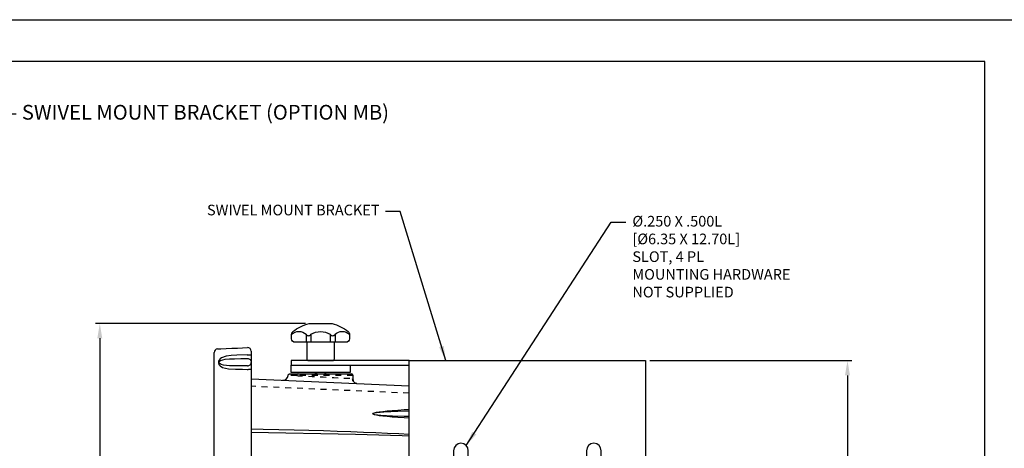
# Model space of a CAD drawing. Extents: x 0 to 136, y 0 to 53.
# Drawn here: x 51 to 68, y 37 to 44 of the extents above; entities that cross this region are included whole.
import ezdxf
from ezdxf.enums import TextEntityAlignment as Align

# ---------------------------------------------------------------- set-up
doc = ezdxf.new("R2010")
doc.units = 0
doc.header["$LTSCALE"] = 0.25
doc.header["$MEASUREMENT"] = 0
doc.linetypes.add('HIDDEN', pattern=[0.375, 0.25, -0.125])
doc.linetypes.add('SLDTANVISIBLE0', pattern=[0.5, 0.25, -0.05, 0.05, -0.05, 0.05, -0.05])
doc.layers.get('DEFPOINTS').update_dxf_attribs({"linetype": 'CONTINUOUS'})
for name, color, linetype in [('0_BEZEL_4X20', 9, 'CONTINUOUS'), ('0_CASE', 1, 'CONTINUOUS'), ('0_OVERLAY_3010', 1, 'CONTINUOUS'), ('0_SWIVEL_BRACKET', 1, 'CONTINUOUS'), ('0_SWIVEL_KNOB', 1, 'CONTINUOUS'), ('0_SWIVEL_WASHERS', 1, 'CONTINUOUS'), ('DIM', 7, 'CONTINUOUS'), ('FORMAT SHEET 2', 6, 'CONTINUOUS')]:
    doc.layers.add(name, color=color, linetype=linetype)
doc.styles.add('RD25', font='ROMAND.shx', dxfattribs={"height": 0.25})
doc.styles.add('ROMAND', font='ROMAND.SHX')
doc.styles.add('ROMANS', font='ROMANS.SHX')
doc.styles.add('RS10', font='ROMANS.shx', dxfattribs={"height": 0.1})
doc.dimstyles.new('ANSI3', dxfattribs={"dimtxt": 0.18, "dimasz": 0.25, "dimexe": 0.075, "dimexo": 0.075, "dimgap": 0.1, "dimtad": 0, "dimtih": 1, "dimtoh": 1, "dimdec": 3, "dimzin": 4, "dimdsep": 46, "dimtxsty": 'ROMANS', "dimcen": 0.1, "dimclrd": 1, "dimclre": 1, "dimadec": 0, "dimazin": 0, "dimtfac": 1, "dimtdec": 3, "dimtofl": 0, "dimtmove": 0, "dimatfit": 1, "dimfxl": 0, "dimtzin": 4, "dimarcsym": 0})

# ---------------------------------------------------------------- blocks, each defined once
blk = doc.blocks.new('SHEET 2')
at = {"layer": 'FORMAT SHEET 2', "color": 7}
blk.add_lwpolyline([(0, 0), (0, 22), (34, 22), (34, 0), (0, 0)], close=True, dxfattribs=at)
at = {"layer": 'FORMAT SHEET 2', "color": 6}
blk.add_lwpolyline([(0.66, 21.29), (0.66, 0.67), (33.34, 0.67), (33.34, 21.29)], close=True, dxfattribs=at)
at = {"layer": 'FORMAT SHEET 2', "color": 7, "style": 'RD25'}
for tag, p in [('DRAWING_NAME', (30.153, 2.488)), ('DRAWING_NAME', (30.153, 2.033)), ('NUMBER', (30.69, 1.254)), ('REV', (32.89, 1.254))]:
    blk.add_attdef(tag, text='', height=0.25, dxfattribs=at).set_placement(p, align=Align.MIDDLE)
at = {"layer": 'FORMAT SHEET 2', "color": 1, "style": 'RS10'}
for tag, p in [('FILE', (28.921, 0.781)), ('2', (32.311, 0.777))]:
    blk.add_attdef(tag, text='', height=0.1, dxfattribs=at).set_placement(p, align=Align.RIGHT)
blk.add_attdef('SCALE', text='', height=0.1, dxfattribs=at).set_placement((30.307, 0.83), align=Align.MIDDLE_LEFT)
blk.add_attdef('XX', text='', height=0.1, dxfattribs=at).set_placement((32.91, 0.83), align=Align.MIDDLE)
blk = doc.blocks.new('*D20')
at = {"layer": 'DEFPOINTS', "color": 0}
for p in [(61.598, 38.227), (61.598, 28.927), (65.016, 28.927)]:
    blk.add_point(p, dxfattribs=at)
at = {"layer": 'DIM', "color": 1, "lineweight": -2}
for p, q in [((61.673, 38.227), (65.091, 38.227)), ((65.016, 37.977), (65.016, 34.945)), ((65.016, 29.177), (65.016, 34.471)), ((61.673, 28.927), (65.091, 28.927))]:
    blk.add_line(p, q, dxfattribs=at)
at = {"layer": 'DIM', "color": 1}
for points in [[(64.974, 37.977), (65.058, 37.977), (65.016, 38.227)], [(64.974, 29.177), (65.058, 29.177), (65.016, 28.927)]]:
    blk.add_solid(points, dxfattribs=at)
at = {"layer": 'DIM', "color": 0, "insert": (65.016, 34.708), "char_height": 0.18, "attachment_point": 5, "style": 'ROMANS'}
blk.add_mtext('9.300 [236.22]', dxfattribs=at)
blk = doc.blocks.new('*D22')
at = {"layer": 'DEFPOINTS', "color": 0}
for p in [(52.362, 38.857), (55.918, 38.857), (55.903, 28.299)]:
    blk.add_point(p, dxfattribs=at)
at = {"layer": 'DIM', "color": 1, "lineweight": -2}
for p, q in [((55.843, 38.857), (52.287, 38.857)), ((52.362, 38.607), (52.362, 33.853)), ((52.362, 28.549), (52.362, 33.378)), ((55.828, 28.299), (52.287, 28.299))]:
    blk.add_line(p, q, dxfattribs=at)
at = {"layer": 'DIM', "color": 1}
for points in [[(52.321, 38.607), (52.404, 38.607), (52.362, 38.857)], [(52.321, 28.549), (52.404, 28.549), (52.362, 28.299)]]:
    blk.add_solid(points, dxfattribs=at)
at = {"layer": 'DIM', "color": 0, "insert": (52.362, 33.616), "char_height": 0.18, "attachment_point": 5, "style": 'ROMANS'}
blk.add_mtext('10.558 [268.18]', dxfattribs=at)

msp = doc.modelspace()

# ---------------------------------------------------------------- linework, layer by layer
at = {"layer": '0_BEZEL_4X20', "linetype": 'Continuous'}
for p, q in [((54.2981, 33.5769), (54.2981, 38.3647)), ((54.9231, 38.3867), (54.9231, 38.3237)), ((54.9231, 38.3237), (54.9231, 38.2019)), ((54.9231, 38.2019), (54.9231, 38.1969)), ((54.9231, 38.1969), (54.9231, 38.0811)), ((54.9231, 38.0811), (54.9231, 33.5769))]:
    msp.add_line(p, q, dxfattribs=at)
at = {"layer": '0_BEZEL_4X20', "linetype": 'Continuous', "flags": 128}
for points in [[(54.3555, 38.4246), (54.3676, 38.4251), (54.409, 38.4269), (54.5031, 38.4311), (54.5957, 38.4351), (54.6951, 38.4394), (54.8605, 38.4467)], [(54.8579, 38.3221), (54.6791, 38.3197), (54.5857, 38.3149), (54.498, 38.303), (54.4207, 38.2759), (54.3981, 38.2594), (54.3799, 38.2364), (54.3729, 38.2193), (54.3702, 38.1993), (54.3722, 38.182), (54.3793, 38.1632), (54.3968, 38.1403), (54.4397, 38.1132), (54.5416, 38.0892), (54.6563, 38.0813), (54.7765, 38.0795), (54.8579, 38.0793)], [(54.8627, 38.1372), (54.7986, 38.1372), (54.675, 38.1378), (54.5583, 38.141), (54.4577, 38.1507), (54.4151, 38.1624), (54.3993, 38.1706), (54.3858, 38.1836), (54.3826, 38.1896), (54.3812, 38.1947), (54.3808, 38.1993), (54.3813, 38.2038), (54.383, 38.2094), (54.3878, 38.2171), (54.4069, 38.2315), (54.482, 38.2506), (54.5596, 38.257), (54.6442, 38.2596), (54.7516, 38.2609), (54.8624, 38.2611)], [(54.8579, 38.3221), (54.8703, 38.3221), (54.8824, 38.3222), (54.8937, 38.3223), (54.9036, 38.3225), (54.9119, 38.3228), (54.918, 38.3231), (54.9218, 38.3234), (54.9231, 38.3237)], [(54.8624, 38.2611), (54.8742, 38.2601), (54.8856, 38.2568), (54.8961, 38.2514), (54.9053, 38.244), (54.9128, 38.235), (54.9184, 38.2247), (54.9219, 38.2135), (54.9231, 38.2019)], [(54.8627, 38.1372), (54.8744, 38.1383), (54.8857, 38.1416), (54.8962, 38.1471), (54.9054, 38.1545), (54.9129, 38.1636), (54.9185, 38.174), (54.9219, 38.1852), (54.9231, 38.1969)], [(54.8579, 38.0793), (54.8703, 38.0793), (54.8824, 38.0794), (54.8937, 38.0796), (54.9036, 38.0798), (54.9119, 38.0801), (54.918, 38.0804), (54.9218, 38.0808), (54.9231, 38.0811)]]:
    msp.add_lwpolyline(points, dxfattribs=at)
at = {"layer": '0_BEZEL_4X20', "linetype": 'Continuous'}
for centre, start, end in [((54.3581, 38.3647), 92.5, 180), ((54.8631, 38.3867), 0, 92.5)]:
    msp.add_arc(centre, 0.06, start, end, dxfattribs=at)
at = {"layer": '0_CASE', "linetype": 'Continuous'}
for p, q in [((55.577, 38.0019), (56.6193, 38.0019)), ((54.9231, 37.9168), (57.5982, 37.8)), ((56.6526, 37.878), (56.6493, 37.9729))]:
    msp.add_line(p, q, dxfattribs=at)
at = {"layer": '0_CASE', "linetype": 'SLDTANVISIBLE0'}
for p, q in [((56.6493, 37.9729), (55.6946, 37.9729)), ((57.5982, 37.6751), (54.9231, 37.7919))]:
    msp.add_line(p, q, dxfattribs=at)
at = {"layer": '0_CASE', "linetype": 'Continuous', "flags": 128}
for points in [[(55.5472, 37.9751), (55.5483, 37.9805), (55.5503, 37.9856), (55.5533, 37.9902), (55.557, 37.9942), (55.5614, 37.9975), (55.5663, 37.9999), (55.5716, 38.0014), (55.577, 38.0019)], [(56.7142, 37.8397), (56.7068, 37.8397), (56.678, 37.8508), (56.6606, 37.866), (56.6518, 37.8792), (56.6495, 37.8845), (56.6493, 37.8851)]]:
    msp.add_lwpolyline(points, dxfattribs=at)
at = {"layer": '0_CASE', "linetype": 'SLDTANVISIBLE0', "flags": 128}
for points in [[(55.7166, 38.0019), (55.7124, 38.0013), (55.7083, 37.9997), (55.7046, 37.9971), (55.7013, 37.9935), (55.6986, 37.9891), (55.6965, 37.9841), (55.6951, 37.9786), (55.6946, 37.9729)], [(55.6946, 37.9729), (55.6562, 37.9734), (55.6072, 37.974), (55.5721, 37.9745), (55.5521, 37.9747), (55.5485, 37.9748)], [(55.6946, 37.9729), (55.717, 37.9718), (55.7892, 37.9681), (55.8701, 37.964), (55.9577, 37.9596), (56.0492, 37.9549), (56.1423, 37.9502), (56.2341, 37.9455), (56.3221, 37.9411), (56.4038, 37.9369), (56.4768, 37.9332), (56.5391, 37.9301), (56.5887, 37.9275), (56.6246, 37.9257), (56.6344, 37.9252)], [(56.6344, 37.9252), (56.6428, 37.9181), (56.6484, 37.8987), (56.65, 37.8849)], [(56.6344, 37.9252), (56.6364, 37.9086), (56.6414, 37.8926), (56.6492, 37.8779), (56.6595, 37.865), (56.6719, 37.8542), (56.6861, 37.846), (56.7016, 37.8407), (56.7177, 37.8384)]]:
    msp.add_lwpolyline(points, dxfattribs=at)
at = {"layer": '0_CASE', "flags": 128}
for points in [[(57.5982, 37.2518), (57.5158, 37.2563), (57.4067, 37.2633), (57.3091, 37.2705), (57.2235, 37.2781), (57.1504, 37.2858), (57.0901, 37.2938), (57.0428, 37.3019), (57.009, 37.3102), (56.9886, 37.3185), (56.9817, 37.3269), (56.9886, 37.3353), (57.009, 37.3436), (57.0428, 37.3518), (57.0901, 37.36), (57.1504, 37.3679), (57.2235, 37.3757), (57.3091, 37.3832), (57.4067, 37.3905), (57.5158, 37.3975), (57.5982, 37.402)], [(57.5982, 37.3701), (57.4067, 37.3639), (57.1668, 37.352), (57.0473, 37.3419), (57.0176, 37.3379), (56.9882, 37.3309), (56.985, 37.3289), (56.9842, 37.3281), (56.9839, 37.3274), (56.9838, 37.3268), (56.984, 37.3262), (56.9845, 37.3254), (56.9858, 37.3242), (56.9915, 37.3216), (57.0161, 37.3161), (57.1155, 37.3054), (57.315, 37.2937), (57.5148, 37.2861), (57.5982, 37.2841)], [(54.9231, 37.0723), (55.1247, 37.0683), (55.3906, 37.0625), (55.6497, 37.0562), (55.9016, 37.0495), (56.1457, 37.0423), (56.3815, 37.0347), (56.6087, 37.0267), (56.8267, 37.0182), (57.035, 37.0094), (57.2334, 37.0003), (57.4213, 36.9907), (57.5982, 36.9809)], [(57.5982, 36.9452), (57.481, 36.9517), (56.6911, 36.9767), (54.9231, 37.0084)]]:
    msp.add_lwpolyline(points, dxfattribs=at)
at = {"layer": '0_CASE', "linetype": 'Continuous'}
for centre, radius, start, end in [((56.6193, 37.9719), 0.03, 2, 90), ((55.4576, 37.9835), 0.09, 267.5, 354.62412)]:
    msp.add_arc(centre, radius, start, end, dxfattribs=at)
at = {"layer": '0_SWIVEL_BRACKET'}
msp.add_lwpolyline([(57.5982, 38.2269), (55.5982, 38.2269), (55.5982, 38.1519), (57.5982, 38.1519)], dxfattribs=at)
msp.add_lwpolyline([(61.5982, 28.9269), (57.5982, 28.9269), (57.5982, 38.2269), (61.5982, 38.2269)], close=True, dxfattribs=at)
for points in [[(58.5982, 36.7019, 1), (58.3482, 36.7019), (58.3482, 36.4519, 1), (58.5982, 36.4519)], [(60.8482, 36.7019, 1), (60.5982, 36.7019), (60.5982, 36.4519, 1), (60.8482, 36.4519)]]:
    msp.add_lwpolyline(points, format="xyb", close=True, dxfattribs=at)
at = {"layer": '0_SWIVEL_KNOB'}
for p, q in [((55.8535, 38.6727), (55.8535, 38.5369)), ((55.9337, 38.6727), (55.9337, 38.5369)), ((56.2626, 38.6727), (56.2626, 38.5369)), ((56.3428, 38.6727), (56.3428, 38.5369))]:
    msp.add_line(p, q, dxfattribs=at)
at = {"layer": '0_SWIVEL_KNOB', "linetype": 'HIDDEN'}
for p, q in [((56.0279, 38.0269), (56.0279, 38.0019)), ((56.1684, 38.0269), (56.1684, 38.0019))]:
    msp.add_line(p, q, dxfattribs=at)
at = {"layer": '0_SWIVEL_KNOB'}
msp.add_lwpolyline([(55.9032, 38.855, -0.0626513), (55.9181, 38.8569), (56.2783, 38.8569, -0.0626513), (56.2931, 38.855, -0.1058992), (56.5655, 38.7196, -0.2284792), (56.5882, 38.6727), (56.5882, 38.5969, -0.4142136), (56.5282, 38.5369), (55.6682, 38.5369, -0.4142136), (55.6082, 38.5969), (55.6082, 38.6727, -0.2284792), (55.6308, 38.7196, -0.1058992)], format="xyb", close=True, dxfattribs=at)
for points in [[(55.6082, 38.6727, -0.3918324), (55.8535, 38.6727, 0.6234647), (55.9337, 38.6727, -0.2854992), (56.2626, 38.6727, 0.6234647), (56.3428, 38.6727, -0.3918324), (56.5882, 38.6727)], [(55.8632, 38.5369), (55.8632, 38.2569, 0.4142136), (55.8932, 38.2269), (56.3032, 38.2269, 0.4142136), (56.3332, 38.2569), (56.3332, 38.5369)]]:
    msp.add_lwpolyline(points, format="xyb", dxfattribs=at)
for points in [[(56.0079, 38.0269), (56.0079, 38.0019)], [(56.1884, 38.0019), (56.1884, 38.0269)]]:
    msp.add_lwpolyline(points, dxfattribs=at)
at = {"layer": '0_SWIVEL_WASHERS'}
msp.add_lwpolyline([(56.5982, 38.1519), (56.5982, 38.0269), (55.5982, 38.0269), (55.5982, 38.1519)], close=True, dxfattribs=at)

# ---------------------------------------------------------------- block references
at = {"layer": 'FORMAT SHEET 2'}
msp.add_blockref('SHEET 2', (34, 22), dxfattribs=at)

# ---------------------------------------------------------------- texts
at = {"layer": '0_OVERLAY_3010', "color": 7, "style": 'ROMAND'}
msp.add_text('MODEL HI 3030 WEIGHT CONTROLLER - SWIVEL MOUNT BRACKET (OPTION MB)', height=0.25, dxfattribs=at).set_placement((51, 42.3999), align=Align.MIDDLE)
at = {"layer": 'DIM', "char_height": 0.18, "style": 'ROMANS'}
for s, insert, attachment_point in [('{SWIVEL MOUNT BRACKET}', (57.0964, 40.7536), 6), ('{%%c.250 X .500L}\\P{[%%c6.35 X 12.70L]}\\P{SLOT}{, 4 PL}\\P{MOUNTING HARDWARE}\\P{NOT SUPPLIED}', (61.3755, 39.964), 4)]:
    msp.add_mtext(s, dxfattribs=dict(at, insert=insert, attachment_point=attachment_point))

# ---------------------------------------------------------------- dimensions: what is measured, and where the dimension line sits
at = {"layer": 'DIM'}
for base, p1, p2, picture, middle in [((52.3625, 38.8569), (55.9032, 28.2988), (55.9181, 38.8569), '*D22', (52.3625, 33.6155)), ((65.016, 28.9269), (61.5982, 38.2269), (61.5982, 28.9269), '*D20', (65.016, 34.7081))]:
    dim = msp.add_linear_dim(base=base, p1=p1, p2=p2, angle=90, dimstyle='ANSI3', dxfattribs=at)
    dim.commit()
    dim.dimension.update_dxf_attribs({"geometry": picture, "text_midpoint": middle, "dimtype": 160})

# ---------------------------------------------------------------- leaders
at = {"layer": 'DIM', "color": 1}
for points in [[(58.2167, 38.2269), (57.4464, 40.7536), (57.1964, 40.7536)], [(58.5627, 36.7892), (61.0155, 40.5733), (61.2655, 40.5733)]]:
    msp.add_leader(points, dimstyle='ANSI3', dxfattribs=at)

doc.saveas('drawing.dxf')
